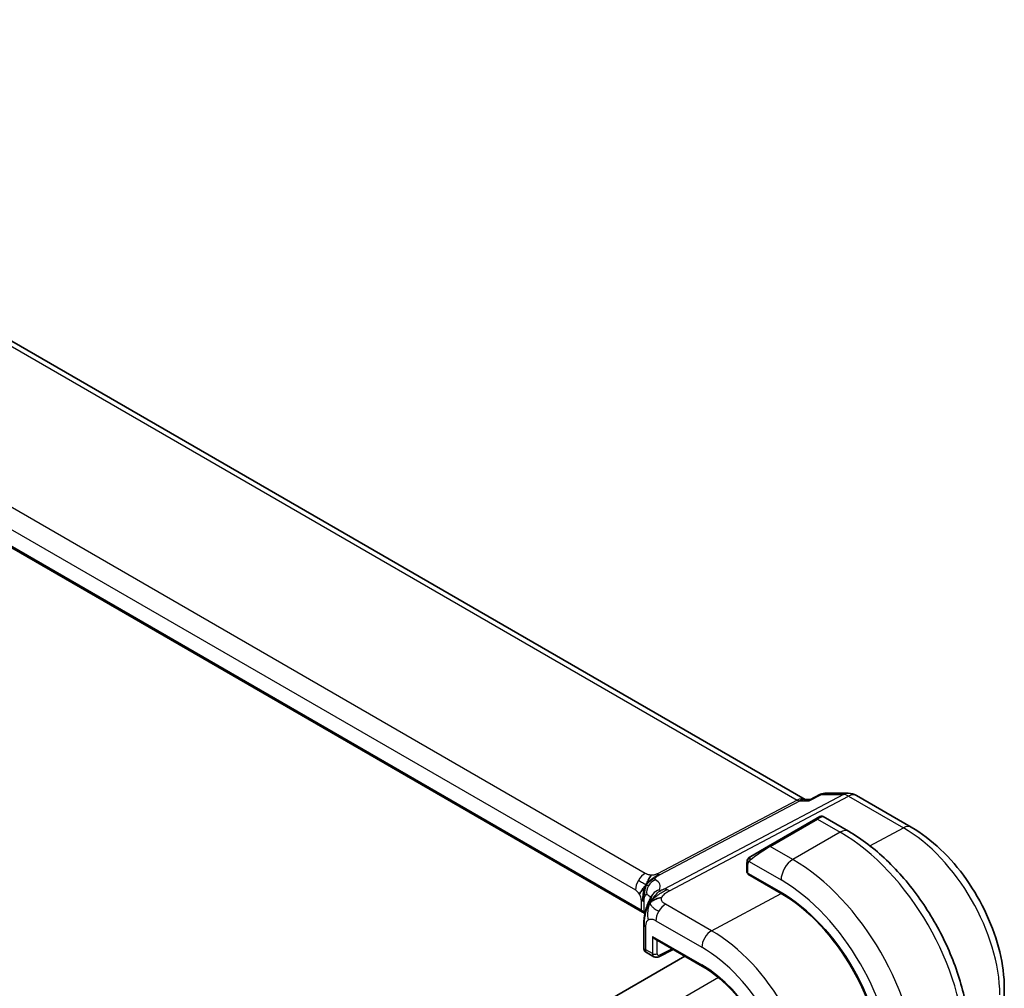
# Model space of a CAD drawing. Units: millimetres. Extents: x 29 to 3979, y 16 to 718.
# Drawn here: x 289 to 348, y 362 to 420 of the extents above; entities that cross this region are included whole.
import ezdxf

# ---------------------------------------------------------------- set-up
doc = ezdxf.new("R2010")
doc.units = ezdxf.units.MM
doc.header["$LTSCALE"] = 2
doc.layers.add('Visible (ISO)', color=7, linetype='Continuous', lineweight=35)
doc.layers.add('Visible Narrow (ISO)', color=7, linetype='Continuous', lineweight=25)

msp = doc.modelspace()

# ---------------------------------------------------------------- linework, layer by layer
at = {"layer": 'Visible (ISO)'}
for p, q in [((336.3788, 373.7064), (255.6571, 420.3111)), ((326.6556, 366.9825), (246.1334, 413.472)), ((336.6529, 373.7021), (337.285, 374.0253)), ((337.5214, 374.0828), (338.9451, 374.0828)), ((339.4451, 373.9488), (342.7145, 372.0612)), ((336.3153, 373.7064), (336.6613, 373.7064)), ((337.0112, 372.5547), (334.1828, 370.9217)), ((337.0112, 372.5547), (337.2455, 372.6899)), ((338.9669, 371.8116), (337.4455, 372.6899)), ((333.1316, 370.3148), (334.1828, 370.9217)), ((332.8929, 369.9214), (332.8929, 369.3799)), ((332.9514, 369.2999), (334.9313, 368.1569)), ((332.9514, 369.244), (333.0016, 369.271)), ((334.9313, 368.1009), (332.9514, 369.244)), ((333.2464, 369.1296), (333.2464, 369.0737)), ((326.7343, 366.2596), (326.7343, 364.7786)), ((327.3879, 365.3842), (330.2351, 363.7403)), ((329.1717, 364.3543), (249.7533, 318.502)), ((326.8343, 364.6054), (327.3307, 364.3188)), ((327.6185, 364.3183), (328.4847, 364.7509)), ((348.2744, 362.4313), (348.2744, 359.0643))]:
    msp.add_line(p, q, dxfattribs=at)
msp.add_arc((338.9451, 373.0828), 1, 60, 90, dxfattribs=at)
for centre, major_axis, ratio, start_param, end_param in [((333.0929, 369.3759), (0.2, -0.0058), 0.5568606, 3.157869, 3.9432671), ((334.9313, 361.1476), (4.2923, -7.4344), 0.5773503, 0.7853982, 2.3561945), ((334.9313, 361.1476), (-4.258, 7.3751), 0.5773503, 3.9269908, 5.4977871), ((327.3879, 365.6151), (0.1414, -0.2449), 0.5773503, 4.712389, 5.4977871), ((327.1343, 364.8941), (0.3986, 0.1246), 0.2647837, 3.0590191, 3.8444165), ((327.1343, 364.8941), (-0.3072, -0.2829), 0.2647836, 5.5803615, 6.3657589), ((327.5342, 364.6632), (-0.2053, -0.3433), 0.5873399, 0.0073229, 0.0090395)]:
    msp.add_ellipse(centre, major_axis=major_axis, ratio=ratio, start_param=start_param, end_param=end_param, dxfattribs=at)
for points in [[(337.285, 374.0252), (337.2852, 374.0253), (337.2854, 374.0254), (337.2856, 374.0255)], [(337.5173, 374.0817), (337.5187, 374.0818), (337.52, 374.0818), (337.5214, 374.0818)], [(333.055, 370.2705), (333.0553, 370.2707), (333.0554, 370.2707), (333.0561, 370.2712)], [(332.9286, 370.1367), (332.9286, 370.1367), (332.9286, 370.1367), (332.9286, 370.1367)], [(332.9286, 370.1367), (332.9321, 370.1445), (332.9359, 370.1522), (332.9398, 370.1593)], [(332.9398, 370.1593), (332.9398, 370.1593), (332.9398, 370.1593), (332.9398, 370.1593)], [(326.8659, 368.6132), (326.8258, 368.5707), (326.7498, 368.4862), (326.6034, 368.2914), (326.5008, 368.1235), (326.4699, 368.0537)], [(326.6799, 367.9446), (326.6704, 367.8415), (326.6681, 367.7407), (326.6681, 367.6477)], [(326.7114, 368.1732), (326.6984, 368.1021), (326.6871, 368.0227), (326.6799, 367.9446)], [(327.0996, 367.5579), (327.1386, 367.5894), (327.226, 367.648), (327.4134, 367.7569), (327.6546, 367.8386), (327.7991, 367.854)], [(327.0996, 367.5579), (327.1255, 367.6109), (327.1536, 367.6612), (327.1881, 367.7134)], [(326.5701, 367.0995), (326.5714, 367.0552), (326.6069, 367.013), (326.6597, 366.983)], [(326.7475, 366.9068), (326.723, 366.9379), (326.6911, 366.9652), (326.6597, 366.983)], [(326.7539, 366.8985), (326.7535, 366.899), (326.7531, 366.8995), (326.7527, 366.9)], [(326.7827, 366.8567), (326.7729, 366.8702), (326.7629, 366.8837), (326.7527, 366.8972)]]:
    msp.add_open_spline(points, degree=3, dxfattribs=at)
for points, knots in [([(337.2856, 374.0255), (337.337, 374.0512), (337.3936, 374.0691), (337.464, 374.0786), (337.4771, 374.0799), (337.4901, 374.0807)], [0, 0, 0, 0, 0.017883693, 0.017883693, 0.021915188, 0.021915188, 0.021915188, 0.021915188]), ([(336.6094, 373.633), (336.6096, 373.6334), (336.6097, 373.6338), (336.621, 373.6701), (336.6353, 373.6932), (336.6529, 373.7021)], [-0.136027958, -0.136027958, -0.136027958, -0.136027958, -0.13570465, -0.13570465, -0.107382061, -0.107382061, -0.107382061, -0.107382061]), ([(337.2457, 372.69), (337.2457, 372.69), (337.2457, 372.6901), (337.2458, 372.6901), (337.2458, 372.6901), (337.2459, 372.6902), (337.246, 372.6902), (337.2461, 372.6903), (337.2463, 372.6903), (337.2465, 372.6905), (337.2466, 372.6906), (337.2472, 372.6909), (337.2476, 372.6911), (337.2492, 372.692), (337.2504, 372.6926), (337.2552, 372.6952), (337.2589, 372.697), (337.2739, 372.7038), (337.2856, 372.7079), (337.3187, 372.7161), (337.3409, 372.7179), (337.3838, 372.7143), (337.4049, 372.709), (337.4318, 372.6975), (337.439, 372.6939), (337.4459, 372.6899)], [0, 0, 0, 0, 0.000025136, 0.000025136, 0.000045303, 0.000045303, 0.00006547, 0.00006547, 0.000105964, 0.000105964, 0.000153767, 0.000153767, 0.000290597, 0.000290597, 0.000700652, 0.000700652, 0.001931151, 0.001931151, 0.005636516, 0.005636516, 0.012155922, 0.012155922, 0.018537207, 0.018537207, 0.020935965, 0.020935965, 0.020935965, 0.020935965]), ([(342.7145, 372.0612), (343.3229, 371.71), (343.9131, 371.259), (345.0225, 370.2022), (345.5414, 369.5964), (346.4697, 368.2817), (346.8788, 367.5731), (347.5532, 366.1118), (347.8185, 365.3595), (348.1789, 363.8704), (348.2744, 363.1338), (348.2744, 362.4313)], [4.712389, 4.712389, 4.712389, 4.712389, 5.0265482, 5.0265482, 5.3407075, 5.3407075, 5.6548668, 5.6548668, 5.969026, 5.969026, 6.2831853, 6.2831853, 6.2831853, 6.2831853]), ([(346.1844, 359.3105), (346.1844, 360.2135), (346.0614, 361.1664), (345.5937, 363.0987), (345.2486, 364.0779), (344.3702, 365.9812), (343.8368, 366.9051), (342.6277, 368.6175), (341.9522, 369.4059), (340.5126, 370.7772), (339.7489, 371.3601), (338.9669, 371.8116)], [4.712389, 4.712389, 4.712389, 4.712389, 5.0265482, 5.0265482, 5.3407075, 5.3407075, 5.6548668, 5.6548668, 5.969026, 5.969026, 6.2831853, 6.2831853, 6.2831853, 6.2831853]), ([(332.9398, 370.1593), (332.9431, 370.1652), (332.9468, 370.1714), (332.9548, 370.1834), (332.9592, 370.1893), (332.9716, 370.2043), (332.9803, 370.2133), (333.0024, 370.2337), (333.0162, 370.2449), (333.0352, 370.2581), (333.0399, 370.2613), (333.0472, 370.2659), (333.0498, 370.2675), (333.0531, 370.2694), (333.0538, 370.2698), (333.0546, 370.2703), (333.0547, 370.2704), (333.0549, 370.2705), (333.0549, 370.2705), (333.055, 370.2705)], [0, 0, 0, 0, 0.002122275, 0.002122275, 0.004320917, 0.004320917, 0.008043854, 0.008043854, 0.013347151, 0.013347151, 0.015067669, 0.015067669, 0.016004461, 0.016004461, 0.016254338, 0.016254338, 0.016301189, 0.016301189, 0.016313861, 0.016313861, 0.016313861, 0.016313861]), ([(333.1316, 370.3148), (333.1271, 370.3121), (333.1226, 370.3095), (333.118, 370.3069), (333.1134, 370.3042), (333.1088, 370.3016), (333.1042, 370.2989), (333.0996, 370.2963), (333.095, 370.2936), (333.0906, 370.2911), (333.0863, 370.2886), (333.0821, 370.2862), (333.0783, 370.284), (333.0744, 370.2817), (333.071, 370.2797), (333.068, 370.278), (333.065, 370.2763), (333.0625, 370.2748), (333.0605, 370.2737), (333.0585, 370.2725), (333.057, 370.2717), (333.0561, 370.2712)], [0, 0, 0, 0, 0.071275, 0.071275, 0.071275, 0.14246065, 0.14246065, 0.14246065, 0.21364074, 0.21364074, 0.21364074, 0.28489899, 0.28489899, 0.28489899, 0.35632005, 0.35632005, 0.35632005, 0.42799051, 0.42799051, 0.42799051, 0.5, 0.5, 0.5, 0.5]), ([(332.8929, 369.9214), (332.8929, 369.9576), (332.8958, 369.993), (332.9054, 370.0633), (332.9129, 370.1006), (332.9286, 370.1367)], [0, 0, 0, 0, 0.011946854, 0.011946854, 0.024187757, 0.024187757, 0.024187757, 0.024187757]), ([(326.9924, 368.9027), (327.0059, 368.9281), (327.0609, 369.0277), (327.1296, 369.1364), (327.1776, 369.1929)], [0.5470411, 0.5470411, 0.5470411, 0.5470411, 0.66666667, 1, 1, 1, 1]), ([(326.75, 368.342), (326.7411, 368.3107), (326.7279, 368.258), (326.7156, 368.196), (326.7114, 368.1732)], [0.38917056, 0.38917056, 0.38917056, 0.38917056, 0.5, 0.56076584, 0.56076584, 0.56076584, 0.56076584]), ([(326.9017, 367.2974), (326.9198, 367.3509), (326.9384, 367.4011), (326.9759, 367.4971), (326.9951, 367.543), (327.0446, 367.6578), (327.0735, 367.7205), (327.1164, 367.8091), (327.1345, 367.8444), (327.151, 367.8768), (327.1532, 367.8816), (327.1532, 367.8816)], [0.00027141, 0.00027141, 0.00027141, 0.00027141, 0.01829527, 0.01829527, 0.03847009, 0.03847009, 0.07289449, 0.07289449, 0.09463371, 0.09463371, 0.11099315, 0.11099315, 0.11099315, 0.11099315]), ([(326.7343, 366.2596), (326.7343, 366.3425), (326.734, 366.4305), (326.7482, 366.6712), (326.7736, 366.8324), (326.8241, 367.0418), (326.8379, 367.0932), (326.8681, 367.1963), (326.885, 367.2488), (326.9017, 367.2974)], [0, 0, 0, 0, 0.03037017, 0.03037017, 0.07939539, 0.07939539, 0.09520743, 0.09520743, 0.11183023, 0.11183023, 0.11183023, 0.11183023]), ([(326.7694, 366.6411), (326.7667, 366.6234), (326.7466, 366.4817), (326.7422, 366.3462), (326.7422, 366.214)], [0.77144059, 0.77144059, 0.77144059, 0.77144059, 0.8, 1, 1, 1, 1]), ([(326.8274, 364.6108), (326.8146, 364.6183), (326.8025, 364.6275), (326.7783, 364.6507), (326.7666, 364.6658), (326.749, 364.6981), (326.7427, 364.7156), (326.7368, 364.7454), (326.7355, 364.7578), (326.7355, 364.7701)], [0.001209473, 0.001209473, 0.001209473, 0.001209473, 0.005749777, 0.005749777, 0.011328202, 0.011328202, 0.016781494, 0.016781494, 0.020531573, 0.020531573, 0.020531573, 0.020531573]), ([(327.6186, 364.3185), (327.5828, 364.3006), (327.5441, 364.2888), (327.4673, 364.2802), (327.4282, 364.2829), (327.3704, 364.2993), (327.3496, 364.3079), (327.3304, 364.319)], [0, 0, 0, 0, 0.012640745, 0.012640745, 0.024732127, 0.024732127, 0.031799992, 0.031799992, 0.031799992, 0.031799992]), ([(330.2351, 363.7403), (330.7109, 363.4656), (331.1903, 363.1017), (332.1048, 362.2305), (332.5399, 361.7235), (333.321, 360.6172), (333.6669, 360.0182), (334.2343, 358.7887), (334.4559, 358.1584), (334.753, 356.9307), (334.8286, 356.3336), (334.8286, 355.7843)], [4.712389, 4.712389, 4.712389, 4.712389, 5.0265482, 5.0265482, 5.3407075, 5.3407075, 5.6548668, 5.6548668, 5.969026, 5.969026, 6.2831853, 6.2831853, 6.2831853, 6.2831853])]:
    msp.add_open_spline(points, degree=3, knots=knots, dxfattribs=at)
at = {"layer": 'Visible Narrow (ISO)'}
for p, q in [((255.255, 420.2331), (335.8853, 373.6812)), ((326.8133, 369.3), (247.0637, 415.3434)), ((246.4783, 414.3526), (326.2279, 368.3092)), ((326.5701, 367.0995), (246.136, 413.5381)), ((338.6538, 374.0094), (327.9483, 368.3578)), ((328.2643, 368.2615), (338.9698, 373.9131)), ((336.6094, 373.633), (337.3455, 374.0094)), ((337.3455, 374.0094), (338.6538, 374.0094)), ((338.9698, 373.9131), (342.2392, 372.0255)), ((335.8853, 373.6812), (327.5409, 369.276)), ((327.6989, 369.2279), (336.0433, 373.633)), ((336.0433, 373.633), (336.6094, 373.633)), ((334.2828, 370.9118), (337.1112, 372.5447)), ((337.1112, 372.5447), (338.4669, 371.7621)), ((340.2381, 370.9508), (342.2392, 372.0255)), ((338.4669, 371.7621), (335.6384, 370.1291)), ((335.6384, 370.1291), (334.2828, 370.9118)), ((332.9514, 369.2999), (332.9514, 369.8397)), ((333.0179, 370.009), (334.9313, 368.9043)), ((333.305, 369.0399), (333.305, 369.0958)), ((330.7791, 365.8711), (334.9313, 368.1009)), ((326.5701, 367.7164), (326.5701, 367.1016)), ((326.7414, 366.9546), (326.7414, 367.5695)), ((330.7791, 365.8711), (328.0324, 367.4569)), ((326.5701, 367.1016), (326.5701, 367.0995)), ((326.8515, 364.7308), (326.8515, 366.0963)), ((327.447, 366.4661), (330.1937, 364.8803)), ((327.2464, 365.5335), (327.2464, 364.5028)), ((327.2464, 365.5335), (330.1937, 363.8319)), ((327.5243, 364.5), (327.5243, 365.3054)), ((327.2464, 364.5028), (326.8515, 364.7308)), ((328.4187, 364.789), (327.6655, 364.4128)), ((331.1915, 363.0709), (251.5135, 317.0688))]:
    msp.add_line(p, q, dxfattribs=at)
for centre, major_axis, ratio, start_param, end_param in [((336.1109, 372.7064), (-0.0941, -1.042), 0.714201, 2.9140862, 3.5727868), ((338.9451, 373.0828), (0, 1), 0.7745967, 0, 0.3856278), ((338.9451, 373.0828), (-0.4669, 0.8843), 0.5923711, 5.5200825, 5.9834425), ((338.9451, 373.0828), (0.5, 0.866), 0.5773503, 0, 0.7504916), ((335.8976, 374.0963), (0.2334, -0.4422), 0.5923711, 5.5200825, 5.9834425), ((336.1109, 372.7064), (0.3524, 0.9746), 0.636143, 0.2260844, 0.6117127), ((337.1112, 372.3814), (-0.1, 0.1732), 0.5773503, 5.4977871, 6.2831853), ((336.5455, 372.0549), (0.9035, 0.6319), 0.0949824, 0.0443278, 0.8297261), ((342.2145, 371.1952), (0.5, 0.866), 0.5773503, 0, 0.7504916), ((342.2392, 365.3668), (4.0776, -7.0625), 0.5773503, 0.7853982, 2.3561945), ((338.4669, 370.9456), (0.5, 0.866), 0.5773503, 0, 0.7853982), ((338.4669, 363.1889), (5.25, -9.0933), 0.5773503, 0.7853982, 2.3561945), ((333.7171, 370.4219), (0.9035, 0.6319), 0.0949824, 0.8297261, 2.2672599), ((334.2828, 370.7485), (-0.1, 0.1732), 0.5773503, 5.4977871, 6.2831853), ((333.2316, 370.1415), (0.1, -0.1732), 0.7583684, 3.8799453, 4.618298), ((333.2316, 370.1415), (-0.1, 0.1732), 0.7583684, 0, 0.7383527), ((333.0929, 369.9214), (-0.2, 0), 0.5773503, 0, 0.7853982), ((335.6384, 369.3126), (-0.5, -0.866), 0.5773503, 3.9269908, 5.4977871), ((335.6384, 361.5559), (-5.25, 9.0933), 0.5773503, 3.9269908, 5.4977871), ((326.7936, 368.6358), (0.4, 0.6928), 0.5773503, 0.7504916, 1.553343), ((327.5533, 369.6911), (0.2334, -0.4422), 0.5923711, 5.5200825, 5.7517625), ((327.5533, 369.6911), (0.2334, -0.4422), 0.5923711, 5.7517625, 5.9834425), ((326.7936, 368.6358), (0.4, 0.6928), 0.5773503, 1.553343, 2.3561945), ((327.659, 368.1714), (-0.3936, -0.6965), 0.9481239, 4.6852825, 5.3834434), ((327.659, 368.1714), (-0.3936, -0.6965), 0.9481239, 3.9871215, 4.6852825), ((321.9021, 366.9719), (5.7856, 1.6483), 0.247378, 6.0893143, 6.5226849), ((334.9313, 361.1476), (4.75, -8.2272), 0.5773503, 0.7853982, 2.3561945), ((326.2279, 367.914), (0.242, -0.4191), 0.5773503, 1.5707963, 2.3561945), ((326.2279, 367.914), (0.242, -0.4191), 0.5773503, 0.7853982, 1.5707963), ((322.1352, 366.2307), (-4.99, -1.609), 0.1967539, 3.1329306, 3.3880949), ((327.891, 367.5723), (-0.7389, 0.3066), 0.9525103, 6.003193, 6.2803824), ((327.891, 367.5723), (-0.7389, 0.3066), 0.9525103, 5.3865363, 6.003193), ((328.2396, 367.4312), (-0.4669, 0.8843), 0.5923711, 5.7517625, 5.9834425), ((328.2396, 367.4312), (0.4669, -0.8843), 0.5923711, 2.3784899, 2.6101699), ((326.0044, 367.3898), (-0.8, 0), 0.5773503, 3.7340482, 3.9269908), ((326.0044, 367.3898), (-0.8, 0), 0.5773503, 3.5411055, 3.7340482), ((328.0127, 366.7927), (-0.4, -0.6928), 0.5773503, 3.8920842, 4.6949357), ((326.0044, 366.775), (0.8, 0), 0.5773503, 0.399513, 0.7853982), ((326.0044, 366.7729), (0.8, 0.0047), 0.5733981, 0.396682, 0.7820103), ((322.1352, 365.9692), (-4.9993, 0.1518), 0.5560283, 3.5327464, 3.5579851), ((328.0127, 366.7927), (-0.4, -0.6928), 0.5773503, 4.6949357, 5.4977871), ((327.1343, 366.2596), (-0.4, 0), 0.5773503, 0, 0.198824), ((327.1343, 366.2596), (-0.4, 0), 0.5773503, 0.198824, 0.7853982), ((330.7594, 365.2069), (-0.4, -0.6928), 0.5773503, 3.8920842, 5.4977871), ((330.7791, 358.7503), (-4.3605, 7.5527), 0.5773503, 3.9269908, 5.4977871), ((327.3879, 364.5844), (0.2, 0), 0.5773503, 3.9269908, 5.4628806), ((327.5342, 364.6632), (-0.2053, -0.3433), 0.5873399, 5.5068266, 6.2905083), ((327.6706, 364.5788), (0.1054, 0.17), 0.5971344, 2.3749097, 3.9107995), ((327.5291, 364.4973), (0.0894, -0.1789), 0.5766475, 0.0014302, 0.8196533), ((330.1937, 358.4124), (3.9608, -6.8603), 0.5773503, 0.7853982, 2.3561945), ((330.1937, 358.4124), (-3.3188, 5.7483), 0.5773503, 3.9269908, 5.4977871), ((330.3351, 363.9135), (-0.1, -0.1732), 0.5773503, 5.4977871, 6.2831853)]:
    msp.add_ellipse(centre, major_axis=major_axis, ratio=ratio, start_param=start_param, end_param=end_param, dxfattribs=at)
for points, knots in [([(337.2856, 374.0255), (337.3008, 374.0331), (337.3206, 374.0278), (337.3445, 374.0101), (337.345, 374.0098), (337.3455, 374.0094)], [-0.019410225, -0.019410225, -0.019410225, -0.019410225, 0, 0, 0.000417628, 0.000417628, 0.000417628, 0.000417628]), ([(337.3455, 374.0094), (337.3463, 374.0101), (337.3472, 374.0109), (337.3983, 374.0566), (337.4554, 374.081), (337.5173, 374.0817)], [-0.000417628, -0.000417628, -0.000417628, -0.000417628, 0, 0, 0.025472458, 0.025472458, 0.025472458, 0.025472458]), ([(332.9318, 370.1397), (332.9334, 370.1454), (332.9359, 370.1519), (332.9393, 370.1584), (332.9398, 370.1593)], [0, 0, 0, 0, 0.14285714, 0.16518917, 0.16518917, 0.16518917, 0.16518917]), ([(332.9514, 369.8397), (332.9514, 369.8454), (332.9522, 369.8555), (332.9544, 369.8675), (332.9559, 369.8753), (332.9578, 369.8841), (332.9601, 369.8933), (332.9621, 369.9013), (332.9645, 369.9096), (332.9673, 369.9177), (332.97, 369.9255), (332.9731, 369.933), (332.9765, 369.9402), (332.9799, 369.9475), (332.9837, 369.9544), (332.9874, 369.9609), (332.9914, 369.968), (332.9954, 369.9747), (332.9991, 369.9807)], [0, 0, 0, 0, 0.19035453, 0.19035453, 0.19035453, 0.31386322, 0.31386322, 0.31386322, 0.42140608, 0.42140608, 0.42140608, 0.52396797, 0.52396797, 0.52396797, 0.62813475, 0.62813475, 0.62813475, 0.74172688, 0.74172688, 0.74172688, 0.74172688]), ([(332.9991, 369.9807), (333.0029, 369.9869), (333.0064, 369.9926), (333.0095, 369.9972), (333.0131, 370.0026), (333.016, 370.0066), (333.0179, 370.009)], [0.74172688, 0.74172688, 0.74172688, 0.74172688, 0.86054632, 0.86054632, 0.86054632, 1, 1, 1, 1]), ([(333.0179, 370.009), (333.0185, 370.0098), (333.0195, 370.011), (333.0208, 370.0126), (333.0236, 370.016), (333.028, 370.021), (333.0335, 370.0269), (333.0375, 370.0312), (333.042, 370.0361), (333.0468, 370.0411), (333.0514, 370.0458), (333.0562, 370.0505), (333.061, 370.055), (333.0662, 370.0599), (333.0714, 370.0646), (333.0759, 370.0687), (333.0834, 370.0755), (333.0893, 370.0805), (333.0914, 370.0823)], [0.00000014, 0.00000014, 0.00000014, 0.00000014, 0.09424462, 0.09424462, 0.09424462, 0.29608497, 0.29608497, 0.29608497, 0.44613462, 0.44613462, 0.44613462, 0.58843853, 0.58843853, 0.58843853, 0.74422937, 0.74422937, 0.74422937, 1, 1, 1, 1]), ([(327.1776, 369.1929), (327.1514, 369.1938), (327.1249, 369.1959), (327.0985, 369.1994), (327.0763, 369.2024), (327.0544, 369.2063), (327.0332, 369.211), (327.0103, 369.2161), (326.9881, 369.2221), (326.9674, 369.2287), (326.9467, 369.2353), (326.9274, 369.2426), (326.9092, 369.2504), (326.891, 369.2583), (326.8738, 369.2667), (326.8579, 369.275), (326.842, 369.2834), (326.8275, 369.2918), (326.8133, 369.3)], [0.5, 0.5, 0.5, 0.5, 0.59125472, 0.59125472, 0.59125472, 0.66805876, 0.66805876, 0.66805876, 0.75109318, 0.75109318, 0.75109318, 0.83406213, 0.83406213, 0.83406213, 0.91701473, 0.91701473, 0.91701473, 1, 1, 1, 1]), ([(327.5409, 369.276), (327.5267, 369.2685), (327.5122, 369.2609), (327.4964, 369.2534), (327.4807, 369.246), (327.4636, 369.2386), (327.4453, 369.2319), (327.4271, 369.2251), (327.4075, 369.2189), (327.3871, 369.2136), (327.3665, 369.2083), (327.345, 369.2039), (327.3225, 369.2006), (327.2997, 369.1972), (327.2759, 369.1948), (327.2518, 369.1936), (327.2271, 369.1922), (327.202, 369.192), (327.1776, 369.1929)], [0, 0, 0, 0, 0.08304771, 0.08304771, 0.08304771, 0.16534143, 0.16534143, 0.16534143, 0.24752333, 0.24752333, 0.24752333, 0.33022682, 0.33022682, 0.33022682, 0.41412685, 0.41412685, 0.41412685, 0.5, 0.5, 0.5, 0.5]), ([(327.4259, 368.9127), (327.4206, 368.9157), (327.4152, 368.9188), (327.41, 368.9228), (327.4048, 368.9267), (327.3998, 368.9316), (327.3958, 368.9371), (327.3918, 368.9426), (327.3888, 368.9489), (327.3876, 368.9558), (327.3864, 368.9627), (327.3869, 368.9702), (327.3896, 368.9788), (327.3922, 368.9873), (327.397, 368.997), (327.4034, 369.0074), (327.4053, 369.0104), (327.4073, 369.0134), (327.4095, 369.0165), (327.4148, 369.0242), (327.4209, 369.032), (327.4278, 369.04)], [0, 0, 0, 0, 0.08329568, 0.08329568, 0.08329568, 0.16659415, 0.16659415, 0.16659415, 0.24988951, 0.24988951, 0.24988951, 0.33317587, 0.33317587, 0.33317587, 0.41644734, 0.41644734, 0.41644734, 0.44048147, 0.44048147, 0.44048147, 0.5, 0.5, 0.5, 0.5]), ([(327.4278, 369.04), (327.4375, 369.0511), (327.4485, 369.0622), (327.4613, 369.0737), (327.4741, 369.0851), (327.4886, 369.0969), (327.5043, 369.1088), (327.52, 369.1206), (327.5368, 369.1325), (327.5534, 369.1436), (327.57, 369.1546), (327.5865, 369.1649), (327.6036, 369.1751), (327.6207, 369.1852), (327.6385, 369.1953), (327.6547, 369.2041), (327.657, 369.2054), (327.6593, 369.2066), (327.6615, 369.2079), (327.6751, 369.2153), (327.6872, 369.2217), (327.6989, 369.2279)], [0.5, 0.5, 0.5, 0.5, 0.58360193, 0.58360193, 0.58360193, 0.66720601, 0.66720601, 0.66720601, 0.75067094, 0.75067094, 0.75067094, 0.83385778, 0.83385778, 0.83385778, 0.91663216, 0.91663216, 0.91663216, 0.92838313, 0.92838313, 0.92838313, 1, 1, 1, 1]), ([(326.8659, 368.6132), (326.8353, 368.563), (326.7945, 368.4793), (326.7612, 368.3813), (326.75, 368.342)], [0, 0, 0, 0, 0.25, 0.38917056, 0.38917056, 0.38917056, 0.38917056]), ([(326.8659, 368.6132), (326.8835, 368.6655), (326.9145, 368.748), (326.9682, 368.8572), (326.9924, 368.9027)], [0, 0, 0, 0, 0.33333333, 0.5470411, 0.5470411, 0.5470411, 0.5470411]), ([(326.7414, 367.5695), (326.7414, 367.5915), (326.7416, 367.6158), (326.7427, 367.6452), (326.7438, 367.6745), (326.7458, 367.709), (326.7489, 367.7412), (326.752, 367.7735), (326.7563, 367.8036), (326.7624, 367.8338), (326.7663, 367.8532), (326.771, 367.8727), (326.7761, 367.8912), (326.7789, 367.9015), (326.7818, 367.9113), (326.7848, 367.9206)], [0, 0, 0, 0, 0.12490161, 0.12490161, 0.12490161, 0.24981469, 0.24981469, 0.24981469, 0.37470089, 0.37470089, 0.37470089, 0.45534824, 0.45534824, 0.45534824, 0.5, 0.5, 0.5, 0.5]), ([(326.7848, 367.9206), (326.7905, 367.9382), (326.7964, 367.9541), (326.8025, 367.9676), (326.8086, 367.9809), (326.815, 367.9919), (326.8218, 368.0013), (326.8286, 368.0106), (326.8358, 368.0183), (326.8426, 368.0239), (326.8494, 368.0294), (326.8559, 368.0327), (326.8623, 368.0344), (326.8688, 368.036), (326.8753, 368.0359), (326.8812, 368.035), (326.882, 368.0349), (326.8828, 368.0348), (326.8836, 368.0346), (326.8886, 368.0336), (326.8929, 368.0321), (326.8971, 368.0306)], [0.5, 0.5, 0.5, 0.5, 0.58441598, 0.58441598, 0.58441598, 0.66818704, 0.66818704, 0.66818704, 0.75141144, 0.75141144, 0.75141144, 0.83418154, 0.83418154, 0.83418154, 0.91658497, 0.91658497, 0.91658497, 0.92822466, 0.92822466, 0.92822466, 1, 1, 1, 1]), ([(327.1881, 367.7134), (327.2057, 367.7401), (327.282, 367.8478), (327.476, 368.0676), (327.6607, 368.2379), (327.738, 368.2843)], [0.22071781, 0.22071781, 0.22071781, 0.22071781, 0.33333333, 0.66666667, 1, 1, 1, 1]), ([(327.738, 368.2843), (327.727, 368.2826), (327.7164, 368.2814), (327.7064, 368.2808), (327.7044, 368.2807), (327.7024, 368.2806), (327.7004, 368.2805), (327.6893, 368.2801), (327.6798, 368.2805), (327.6725, 368.2819), (327.6652, 368.2832), (327.66, 368.2854), (327.6569, 368.2884), (327.6538, 368.2914), (327.6528, 368.2951), (327.6533, 368.2994), (327.6538, 368.3037), (327.6559, 368.3086), (327.6579, 368.3136)], [0.5, 0.5, 0.5, 0.5, 0.58497014, 0.58497014, 0.58497014, 0.60245628, 0.60245628, 0.60245628, 0.7017904, 0.7017904, 0.7017904, 0.80118116, 0.80118116, 0.80118116, 0.90059543, 0.90059543, 0.90059543, 1, 1, 1, 1]), ([(327.9483, 368.3578), (327.9361, 368.3513), (327.9234, 368.3447), (327.9103, 368.3383), (327.8976, 368.3321), (327.8845, 368.3262), (327.8707, 368.3207), (327.8567, 368.3151), (327.842, 368.3099), (327.8272, 368.3053), (327.8115, 368.3004), (327.7959, 368.2961), (327.7815, 368.2927), (327.7662, 368.2891), (327.752, 368.2864), (327.738, 368.2843)], [0, 0, 0, 0, 0.09753227, 0.09753227, 0.09753227, 0.19218524, 0.19218524, 0.19218524, 0.28818843, 0.28818843, 0.28818843, 0.39046252, 0.39046252, 0.39046252, 0.5, 0.5, 0.5, 0.5]), ([(328.0324, 367.4569), (327.9976, 367.477), (327.9629, 367.4972), (327.9314, 367.5187), (327.9, 367.5402), (327.8718, 367.5631), (327.8487, 367.5879), (327.8256, 367.6127), (327.8076, 367.6394), (327.7958, 367.6678), (327.7839, 367.6962), (327.7782, 367.7264), (327.7788, 367.7577), (327.7792, 367.7757), (327.7816, 367.7942), (327.7861, 367.8128), (327.7894, 367.8265), (327.7938, 367.8402), (327.7991, 367.854)], [0, 0, 0, 0, 0.09997274, 0.09997274, 0.09997274, 0.19994357, 0.19994357, 0.19994357, 0.29991556, 0.29991556, 0.29991556, 0.39989179, 0.39989179, 0.39989179, 0.45760497, 0.45760497, 0.45760497, 0.5, 0.5, 0.5, 0.5]), ([(327.7991, 367.854), (327.8119, 367.8865), (327.8305, 367.9194), (327.8541, 367.9515), (327.8775, 367.9836), (327.9058, 368.015), (327.9376, 368.0448), (327.9692, 368.0746), (328.0043, 368.1028), (328.0409, 368.1289), (328.0776, 368.1551), (328.1158, 368.1791), (328.1537, 368.201), (328.1601, 368.2048), (328.1665, 368.2084), (328.173, 368.2121), (328.2043, 368.2297), (328.2351, 368.2461), (328.2643, 368.2615)], [0.5, 0.5, 0.5, 0.5, 0.60034868, 0.60034868, 0.60034868, 0.70033778, 0.70033778, 0.70033778, 0.80015427, 0.80015427, 0.80015427, 0.89998191, 0.89998191, 0.89998191, 0.91693802, 0.91693802, 0.91693802, 1, 1, 1, 1]), ([(327.0996, 367.5579), (327.0665, 367.5106), (327.0054, 367.4111), (326.9192, 367.224), (326.8377, 366.9798), (326.7858, 366.7476), (326.7694, 366.6411)], [0, 0, 0, 0, 0.2, 0.4, 0.6, 0.77144059, 0.77144059, 0.77144059, 0.77144059]), ([(327.0996, 367.5579), (327.0607, 367.5264), (326.9934, 367.4614), (326.9256, 367.362), (326.9036, 367.3026), (326.9017, 367.2974)], [0, 0, 0, 0, 0.33333333, 0.66666667, 0.69855964, 0.69855964, 0.69855964, 0.69855964]), ([(326.8515, 366.0963), (326.8515, 366.1294), (326.8516, 366.1631), (326.8536, 366.1975), (326.8556, 366.2319), (326.8594, 366.267), (326.866, 366.3), (326.8726, 366.3331), (326.882, 366.3641), (326.8947, 366.3932), (326.9075, 366.4223), (326.9236, 366.4493), (326.9423, 366.4726), (326.9611, 366.4959), (326.9825, 366.5154), (327.0066, 366.5305)], [0, 0, 0, 0, 0.09999667, 0.09999667, 0.09999667, 0.19999, 0.19999, 0.19999, 0.299985, 0.299985, 0.299985, 0.39998666, 0.39998666, 0.39998666, 0.5, 0.5, 0.5, 0.5]), ([(327.0066, 366.5305), (327.0306, 366.5457), (327.0575, 366.5567), (327.0858, 366.5635), (327.1141, 366.5702), (327.1439, 366.5727), (327.1741, 366.5708), (327.2043, 366.5688), (327.235, 366.5625), (327.2661, 366.5526), (327.2973, 366.5427), (327.3288, 366.5293), (327.3591, 366.5143), (327.3794, 366.5042), (327.3992, 366.4934), (327.4186, 366.4824), (327.4282, 366.477), (327.4376, 366.4715), (327.447, 366.4661)], [0.5, 0.5, 0.5, 0.5, 0.59995453, 0.59995453, 0.59995453, 0.69985389, 0.69985389, 0.69985389, 0.79977772, 0.79977772, 0.79977772, 0.89980585, 0.89980585, 0.89980585, 0.96707239, 0.96707239, 0.96707239, 1, 1, 1, 1])]:
    msp.add_open_spline(points, degree=3, knots=knots, dxfattribs=at)
for points in [[(332.9318, 370.1397), (332.9388, 370.1553), (332.9543, 370.184), (332.9977, 370.2309), (333.0365, 370.2599), (333.0561, 370.2712)], [(332.9318, 370.1397), (332.9333, 370.1406), (332.9372, 370.1429), (332.9462, 370.1478), (332.9604, 370.1545), (332.9802, 370.1646), (333.0069, 370.1796), (333.0382, 370.1987), (333.0585, 370.2118), (333.0692, 370.2186)], [(332.9318, 370.1397), (332.9283, 370.1318), (332.922, 370.1156), (332.9136, 370.0884), (332.906, 370.0561), (332.8995, 370.0155), (332.8945, 369.9679), (332.8929, 369.9379), (332.8929, 369.9214)], [(332.9318, 370.1397), (332.9282, 370.1263), (332.9272, 370.0993), (332.9507, 370.0428), (332.9816, 369.999), (332.9991, 369.9807)], [(332.9318, 370.1397), (332.9301, 370.1385), (332.929, 370.1375), (332.9286, 370.1367)], [(326.8659, 368.6132), (326.8862, 368.6468), (326.9311, 368.7113), (327.0156, 368.8067), (327.1269, 368.9088), (327.2773, 369.0267), (327.4659, 369.1548), (327.5681, 369.2115), (327.6218, 369.2399)], [(326.8659, 368.6132), (326.9059, 368.6558), (326.986, 368.735), (327.1569, 368.8965), (327.3295, 369.0089), (327.4278, 369.04)], [(326.8659, 368.6132), (326.8579, 368.6167), (326.8398, 368.6251), (326.8016, 368.6445), (326.7453, 368.675), (326.6588, 368.7242), (326.5324, 368.7992), (326.4485, 368.8511), (326.4006, 368.8788)], [(326.8659, 368.6132), (326.8482, 368.5609), (326.8184, 368.458), (326.7671, 368.234), (326.7603, 368.0243), (326.7848, 367.9206)], [(326.8659, 368.6132), (326.8738, 368.6098), (326.8872, 368.6044), (326.9026, 368.5992), (326.9154, 368.5958), (326.9297, 368.5955), (326.9564, 368.5887), (326.9916, 368.5723), (327.0095, 368.5633)], [(327.0996, 367.5579), (327.1327, 367.6052), (327.2039, 367.6947), (327.3419, 367.8311), (327.5367, 367.9868), (327.8328, 368.187), (328.01, 368.2848), (328.1026, 368.3337)], [(327.0996, 367.5579), (327.0997, 367.5785), (327.1038, 367.6208), (327.1216, 367.699), (327.1539, 367.8038), (327.2094, 367.9534), (327.247, 368.0242), (327.2616, 368.0615)], [(327.0996, 367.5579), (327.0605, 367.4779), (326.9994, 367.3156), (326.9355, 366.9602), (326.953, 366.6611), (327.0066, 366.5305)], [(327.0996, 367.5579), (327.0995, 367.5373), (327.1032, 367.4975), (327.1272, 367.431), (327.1841, 367.3452), (327.3311, 367.2073), (327.5128, 367.0975), (327.6197, 367.0357)], [(326.7527, 366.9), (326.7452, 366.9101), (326.7412, 366.928), (326.7414, 366.9542)]]:
    msp.add_open_spline(points, degree=3, dxfattribs=at)

doc.saveas('drawing.dxf')
